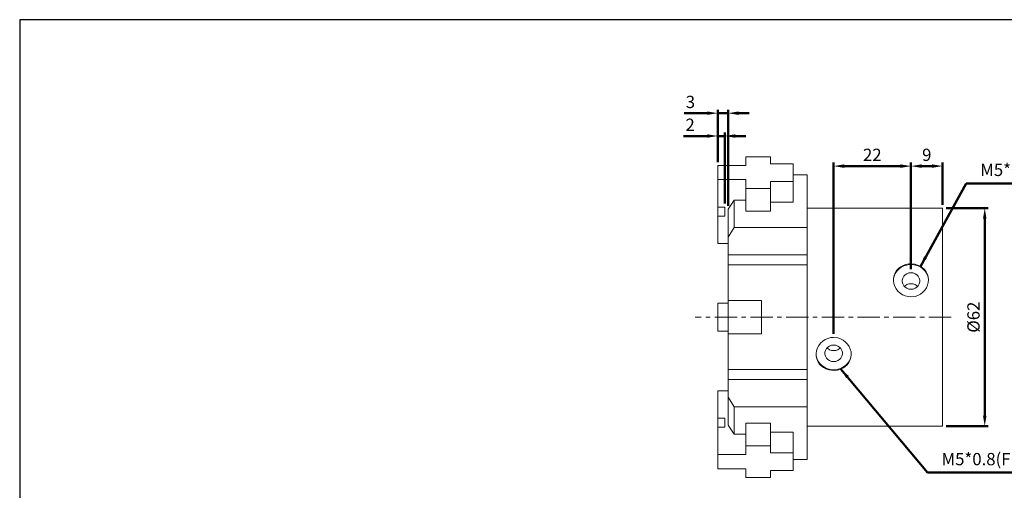
# Model space of a CAD drawing. Units: millimetres. Extents: x 465 to 921, y 232 to 561.
# Drawn here: x 465 to 745, y 427 to 561 of the extents above; entities that cross this region are included whole.
import ezdxf

# ---------------------------------------------------------------- set-up
doc = ezdxf.new("R2010")
doc.units = ezdxf.units.MM
doc.header["$PDSIZE"] = -1
doc.linetypes.add('CENTER', pattern=[10.16, 6.35, -1.27, 1.27, -1.27])
doc.layers.get('0').update_dxf_attribs({"linetype": 'CONTINUOUS'})
doc.layers.get('Defpoints').update_dxf_attribs({"linetype": 'CONTINUOUS'})
doc.layers.add('AM_5', color=5, linetype='CONTINUOUS', lineweight=50)
doc.layers.add('CENTER', color=1, linetype='CENTER')
doc.styles.get("Standard").update_dxf_attribs({"font": 'ISOCP.SHX'})
doc.dimstyles.new('AM_ISO$0', dxfattribs={"dimtxt": 3.5, "dimasz": 3, "dimexe": 1, "dimexo": 1, "dimgap": 1, "dimtad": 1, "dimdsep": 46, "dimtxsty": 'STANDARD', "dimcen": 0, "dimclrd": 256, "dimclre": 256, "dimclrt": 256, "dimadec": 0, "dimazin": 2, "dimtp": 0.1, "dimtm": 0.1, "dimtfac": 0.71, "dimtmove": 0, "dimatfit": 3, "dimfxl": 1, "dimlwd": -1, "dimlwe": -1, "dimarcsym": 0})
doc.dimstyles.new('AM_ISO$7', dxfattribs={"dimtxt": 5, "dimasz": 3, "dimexe": 1, "dimexo": 1, "dimgap": 1, "dimtad": 1, "dimdsep": 46, "dimtxsty": 'STANDARD', "dimcen": 0, "dimclrd": 256, "dimclre": 256, "dimclrt": 256, "dimadec": 0, "dimazin": 2, "dimtp": 0.1, "dimtm": 0.1, "dimtfac": 0.71, "dimtmove": 0, "dimatfit": 3, "dimfxl": 1, "dimlwd": -1, "dimlwe": -1, "dimarcsym": 0})

# ---------------------------------------------------------------- blocks, each defined once
blk = doc.blocks.new('*D56')
at = {"layer": 'AM_5'}
for p, q in [((728.3, 507.66), (740.3, 507.66)), ((739.3, 504.66), (739.3, 448.66)), ((728.3, 445.66), (740.3, 445.66))]:
    blk.add_line(p, q, dxfattribs=at)
at = {"layer": 'AM_5', "lineweight": 0}
for points in [[(738.8, 504.66), (739.8, 504.66), (739.3, 507.66)], [(738.8, 448.66), (739.8, 448.66), (739.3, 445.66)]]:
    blk.add_solid(points, dxfattribs=at)
at = {"layer": 'Defpoints', "color": 0, "lineweight": 0}
for p in [(727.3, 507.66), (727.3, 445.66), (739.3, 445.66)]:
    blk.add_point(p, dxfattribs=at)
at = {"layer": 'AM_5', "insert": (736.55, 476.66), "char_height": 3.5, "attachment_point": 5, "rotation": 90}
blk.add_mtext('%%c62', dxfattribs=at)
blk = doc.blocks.new('*D57')
at = {"layer": 'AM_5'}
for p, q in [((718.3, 490.3), (718.3, 520.66)), ((724.3, 519.66), (721.3, 519.66)), ((727.3, 508.66), (727.3, 520.66))]:
    blk.add_line(p, q, dxfattribs=at)
at = {"layer": 'AM_5', "lineweight": 0}
for points in [[(721.3, 520.16), (721.3, 519.16), (718.3, 519.66)], [(724.3, 520.16), (724.3, 519.16), (727.3, 519.66)]]:
    blk.add_solid(points, dxfattribs=at)
at = {"layer": 'Defpoints', "color": 0, "lineweight": 0}
for p in [(718.3, 519.66), (727.3, 507.66), (718.3, 489.3)]:
    blk.add_point(p, dxfattribs=at)
at = {"layer": 'AM_5', "insert": (722.8, 522.41), "char_height": 3.5, "attachment_point": 5}
blk.add_mtext('9', dxfattribs=at)
blk = doc.blocks.new('*D58')
at = {"layer": 'AM_5'}
for p, q in [((696.3, 471.9), (696.3, 520.66)), ((715.3, 519.66), (699.3, 519.66)), ((718.3, 490.3), (718.3, 520.66))]:
    blk.add_line(p, q, dxfattribs=at)
at = {"layer": 'AM_5', "lineweight": 0}
for points in [[(699.3, 520.16), (699.3, 519.16), (696.3, 519.66)], [(715.3, 520.16), (715.3, 519.16), (718.3, 519.66)]]:
    blk.add_solid(points, dxfattribs=at)
at = {"layer": 'Defpoints', "color": 0, "lineweight": 0}
for p in [(696.3, 519.66), (718.3, 489.3), (696.3, 470.9)]:
    blk.add_point(p, dxfattribs=at)
at = {"layer": 'AM_5', "insert": (707.3, 522.41), "char_height": 3.5, "attachment_point": 5}
blk.add_mtext('22', dxfattribs=at)
blk = doc.blocks.new('*D59')
at = {"layer": 'AM_5'}
for p, q in [((660.3, 528.22), (653.6, 528.22)), ((663.3, 520.8), (663.3, 529.22)), ((665.3, 528.22), (663.3, 528.22)), ((665.3, 509), (665.3, 529.22)), ((668.3, 528.22), (671.3, 528.22))]:
    blk.add_line(p, q, dxfattribs=at)
at = {"layer": 'AM_5', "lineweight": 0}
for points in [[(660.3, 528.72), (660.3, 527.72), (663.3, 528.22)], [(668.3, 528.72), (668.3, 527.72), (665.3, 528.22)]]:
    blk.add_solid(points, dxfattribs=at)
at = {"layer": 'Defpoints', "color": 0, "lineweight": 0}
for p in [(663.3, 528.22), (663.3, 519.8), (665.3, 508)]:
    blk.add_point(p, dxfattribs=at)
at = {"layer": 'AM_5', "insert": (655.45, 530.97), "char_height": 3.5, "attachment_point": 5}
blk.add_mtext('2', dxfattribs=at)
blk = doc.blocks.new('*D60')
at = {"layer": 'AM_5'}
for p, q in [((663.3, 520.8), (663.3, 535.72)), ((666.3, 508.39), (666.3, 535.72)), ((660.3, 534.72), (653.75, 534.72)), ((666.3, 534.72), (663.3, 534.72)), ((669.3, 534.72), (672.3, 534.72))]:
    blk.add_line(p, q, dxfattribs=at)
at = {"layer": 'AM_5', "lineweight": 0}
for points in [[(660.3, 535.22), (660.3, 534.22), (663.3, 534.72)], [(669.3, 535.22), (669.3, 534.22), (666.3, 534.72)]]:
    blk.add_solid(points, dxfattribs=at)
at = {"layer": 'Defpoints', "color": 0, "lineweight": 0}
for p in [(663.3, 534.72), (663.3, 519.8), (666.3, 507.39)]:
    blk.add_point(p, dxfattribs=at)
at = {"layer": 'AM_5', "insert": (655.53, 537.47), "char_height": 3.5, "attachment_point": 5}
blk.add_mtext('3', dxfattribs=at)

msp = doc.modelspace()

# ---------------------------------------------------------------- linework, layer by layer
at = {"color": 7, "linetype": 'Continuous', "lineweight": 15}
for p, q in [((678.299, 522.297), (671.299, 522.297)), ((671.299, 519.797), (671.299, 522.297)), ((678.299, 520.297), (678.299, 522.297)), ((663.299, 515.797), (663.299, 519.797)), ((671.299, 519.797), (663.299, 519.797)), ((684.799, 520.297), (678.299, 520.297)), ((684.799, 515.297), (684.799, 520.297)), ((663.299, 515.797), (663.299, 508.003)), ((671.299, 515.797), (663.299, 515.797)), ((671.299, 513.297), (671.299, 515.797)), ((688.799, 517.207), (684.799, 517.207)), ((688.799, 502.207), (688.799, 517.207)), ((671.299, 513.297), (671.299, 506.802)), ((678.299, 513.297), (671.299, 513.297)), ((678.299, 513.297), (678.299, 515.297)), ((678.299, 515.297), (684.799, 515.297)), ((678.299, 506.802), (678.299, 513.297)), ((684.799, 509.403), (684.799, 515.297)), ((663.299, 508.003), (665.299, 508.003)), ((663.299, 505.405), (663.299, 508.003)), ((665.299, 508.003), (665.299, 505.405)), ((666.299, 507.387), (668.031, 509.999)), ((666.299, 499.398), (666.299, 507.387)), ((668.031, 502.207), (668.031, 509.999)), ((668.031, 509.999), (671.299, 509.999)), ((678.299, 509.403), (684.799, 509.403)), ((727.299, 507.661), (688.799, 507.661)), ((727.299, 445.661), (727.299, 507.661)), ((663.299, 505.405), (663.299, 497.611)), ((665.299, 505.405), (663.299, 505.405)), ((678.299, 506.802), (671.299, 506.802)), ((668.031, 502.207), (666.299, 499.398)), ((688.799, 502.207), (668.031, 502.207)), ((688.799, 494.447), (688.799, 502.207)), ((666.299, 494.447), (666.299, 499.398)), ((663.299, 497.611), (666.299, 497.611)), ((688.799, 494.447), (666.299, 494.447)), ((666.299, 491.522), (666.299, 494.447)), ((688.799, 491.522), (688.799, 494.447)), ((666.299, 481.411), (666.299, 491.522)), ((688.799, 491.522), (666.299, 491.522)), ((688.799, 461.8), (688.799, 491.522)), ((663.299, 480.661), (663.299, 472.661)), ((663.299, 480.661), (666.299, 480.661)), ((666.299, 481.411), (666.299, 471.911)), ((675.799, 481.411), (666.299, 481.411)), ((675.799, 471.911), (675.799, 481.411)), ((663.299, 472.661), (666.299, 472.661)), ((675.799, 471.911), (666.299, 471.911)), ((666.299, 461.8), (666.299, 471.911)), ((688.799, 461.8), (666.299, 461.8)), ((666.299, 458.875), (666.299, 461.8)), ((688.799, 458.875), (688.799, 461.8)), ((666.299, 453.925), (666.299, 458.875)), ((688.799, 458.875), (666.299, 458.875)), ((688.799, 451.116), (688.799, 458.875)), ((663.299, 447.917), (663.299, 455.711)), ((663.299, 455.711), (666.299, 455.711)), ((666.299, 445.935), (666.299, 453.925)), ((666.299, 453.925), (668.031, 451.116)), ((688.799, 451.116), (668.031, 451.116)), ((668.031, 443.323), (668.031, 451.116)), ((688.799, 436.116), (688.799, 451.116)), ((665.299, 447.917), (663.299, 447.917)), ((663.299, 445.319), (663.299, 447.917)), ((665.299, 445.319), (665.299, 447.917)), ((666.299, 445.935), (668.031, 443.323)), ((678.299, 446.52), (671.299, 446.52)), ((671.299, 440.025), (671.299, 446.52)), ((678.299, 446.52), (678.299, 440.025)), ((688.799, 445.661), (727.299, 445.661)), ((663.299, 437.525), (663.299, 445.319)), ((663.299, 445.319), (665.299, 445.319)), ((668.031, 443.323), (671.299, 443.323)), ((684.799, 443.919), (678.299, 443.919)), ((684.799, 443.919), (684.799, 438.025)), ((678.299, 440.025), (671.299, 440.025)), ((671.299, 437.525), (671.299, 440.025)), ((678.299, 438.025), (678.299, 440.025)), ((663.299, 433.525), (663.299, 437.525)), ((671.299, 437.525), (663.299, 437.525)), ((684.799, 438.025), (678.299, 438.025)), ((684.799, 433.025), (684.799, 438.025)), ((688.799, 436.116), (684.799, 436.116)), ((671.299, 433.525), (663.299, 433.525)), ((671.299, 431.025), (671.299, 433.525)), ((678.299, 433.025), (684.799, 433.025)), ((678.299, 431.025), (678.299, 433.025)), ((678.299, 431.025), (671.299, 431.025))]:
    msp.add_line(p, q, dxfattribs=at)
at = {"color": 4}
msp.add_lwpolyline([(464.642, 262.359), (921.398, 262.359), (921.398, 561.331), (464.642, 561.331)], close=True, dxfattribs=at)
at = {"color": 7, "linetype": 'Continuous', "lineweight": 15, "flags": 128}
for points in [[(723.299, 486.954), (723.258, 487.551), (723.08, 488.33), (722.764, 489.069), (722.319, 489.748), (721.759, 490.346), (721.099, 490.847), (720.358, 491.235), (719.559, 491.501), (718.723, 491.635), (717.875, 491.635), (717.039, 491.501), (716.239, 491.235), (715.499, 490.847), (714.839, 490.346), (714.279, 489.748), (713.834, 489.069), (713.518, 488.33), (713.339, 487.551), (713.299, 486.954)], [(718.299, 482.426), (717.466, 482.497), (716.656, 482.702), (715.894, 483.039), (715.199, 483.492), (714.586, 484.056), (714.077, 484.706), (713.687, 485.43), (713.427, 486.201), (713.308, 486.989), (713.329, 487.777), (713.489, 488.535), (713.781, 489.252), (714.201, 489.909), (714.733, 490.489), (715.372, 490.982), (716.095, 491.369), (716.883, 491.642), (717.711, 491.793), (718.547, 491.817), (719.377, 491.719), (720.17, 491.501), (720.912, 491.169), (721.586, 490.725), (722.168, 490.184), (722.646, 489.551), (723, 488.847), (723.219, 488.094), (723.299, 487.309), (723.237, 486.524), (723.038, 485.753), (722.708, 485.018), (722.257, 484.342), (721.69, 483.737), (721.027, 483.229), (720.282, 482.834), (719.479, 482.567), (718.299, 482.426)], [(718.299, 484.605), (718.897, 484.673), (719.461, 484.874), (719.957, 485.195), (720.356, 485.619), (720.637, 486.121), (720.781, 486.671), (720.781, 487.237), (720.637, 487.787), (720.356, 488.288), (719.957, 488.712), (719.461, 489.034), (718.897, 489.235), (718.299, 489.303), (717.701, 489.235), (717.137, 489.034), (716.641, 488.712), (716.242, 488.288), (715.961, 487.787), (715.817, 487.237), (715.817, 486.671), (715.961, 486.121), (716.242, 485.619), (716.641, 485.195), (717.137, 484.874), (717.701, 484.673), (718.299, 484.605)], [(720.173, 485.399), (719.957, 485.602), (719.461, 485.924), (718.897, 486.124), (718.299, 486.193), (717.701, 486.124), (717.137, 485.924), (716.641, 485.602), (716.425, 485.399)], [(696.299, 470.896), (695.466, 470.826), (694.656, 470.62), (693.894, 470.284), (693.199, 469.83), (692.586, 469.267), (692.077, 468.616), (691.687, 467.892), (691.427, 467.121), (691.308, 466.333), (691.329, 465.545), (691.489, 464.787), (691.781, 464.071), (692.201, 463.413), (692.733, 462.833), (693.372, 462.341), (694.095, 461.953), (694.883, 461.681), (695.711, 461.529), (696.547, 461.505), (697.377, 461.603), (698.17, 461.821), (698.912, 462.153), (699.586, 462.597), (700.168, 463.138), (700.646, 463.771), (701, 464.475), (701.219, 465.228), (701.299, 466.013), (701.237, 466.798), (701.038, 467.57), (700.708, 468.304), (700.257, 468.981), (699.69, 469.585), (699.027, 470.093), (698.282, 470.488), (697.479, 470.755), (696.299, 470.896)], [(696.299, 468.718), (696.897, 468.649), (697.461, 468.448), (697.957, 468.127), (698.356, 467.703), (698.637, 467.201), (698.781, 466.651), (698.781, 466.085), (698.637, 465.535), (698.356, 465.034), (697.957, 464.61), (697.461, 464.288), (696.897, 464.087), (696.299, 464.019), (695.701, 464.087), (695.137, 464.288), (694.641, 464.61), (694.242, 465.034), (693.961, 465.535), (693.817, 466.085), (693.817, 466.651), (693.961, 467.201), (694.242, 467.703), (694.641, 468.127), (695.137, 468.448), (695.701, 468.649), (696.299, 468.718)], [(701.299, 466.368), (701.258, 465.771), (701.08, 464.992), (700.764, 464.253), (700.319, 463.574), (699.759, 462.976), (699.099, 462.476), (698.358, 462.087), (697.559, 461.821), (696.723, 461.687), (695.875, 461.687), (695.039, 461.821), (694.239, 462.087), (693.499, 462.476), (692.839, 462.976), (692.279, 463.574), (691.834, 464.253), (691.518, 464.992), (691.339, 465.771), (691.299, 466.368)], [(698.173, 467.923), (697.957, 467.72), (697.461, 467.399), (696.897, 467.198), (696.299, 467.129), (695.701, 467.198), (695.137, 467.399), (694.641, 467.72), (694.425, 467.923)]]:
    msp.add_lwpolyline(points, dxfattribs=at)
at = {"layer": 'CENTER', "lineweight": 0}
msp.add_line((729.75, 476.661), (656.855, 476.661), dxfattribs=at)

# ---------------------------------------------------------------- texts
at = {"layer": 'AM_5', "char_height": 3.5, "attachment_point": 7}
for insert in [(738.011, 515.742), (726.996, 433.416)]:
    msp.add_mtext('M5*0.8(Finger Openingport)', dxfattribs=dict(at, insert=insert))

# ---------------------------------------------------------------- dimensions: what is measured, and where the dimension line sits
at = {"layer": 'AM_5'}
for base, p1, p2, override, picture, middle in [((663.299, 534.722), (666.299, 507.387), (663.299, 519.797), {"dimtdec": 8}, '*D60', (655.527, 537.472)), ((663.299, 528.222), (665.299, 508.003), (663.299, 519.797), {"dimtdec": 8}, '*D59', (655.449, 530.973)), ((696.299, 519.661), (718.299, 489.303), (696.299, 470.896), {"dimtdec": 8, "dimtix": 1}, '*D58', (707.299, 522.411)), ((718.299, 519.661), (727.299, 507.661), (718.299, 489.303), {"dimtdec": 8, "dimtix": 1}, '*D57', (722.799, 522.411))]:
    dim = msp.add_linear_dim(base=base, p1=p1, p2=p2, dimstyle='AM_ISO$0', override=override, dxfattribs=at)
    dim.commit()
    dim.dimension.update_dxf_attribs({"geometry": picture, "text_midpoint": middle})
dim = msp.add_linear_dim(base=(739.299, 445.661), p1=(727.299, 507.661), p2=(727.299, 445.661), angle=90, text='%%c<>', dimstyle='AM_ISO$0', override={"dimtdec": 8}, dxfattribs=at)
dim.commit()
dim.dimension.update_dxf_attribs({"geometry": '*D56', "text_midpoint": (736.549, 476.661)})

# ---------------------------------------------------------------- leaders
at = {"layer": 'AM_5', "annotation_type": 0, "has_hookline": 1, "hookline_direction": 0, "text_width": 55.299}
for points in [[(721.005, 491.107), (734.011, 514.742), (737.011, 514.742)], [(698.326, 461.891), (722.996, 432.416), (725.996, 432.416)]]:
    msp.add_leader(points, dimstyle='AM_ISO$7', override={"dimtxt": 3.5, "dimtix": 1}, dxfattribs=at)

doc.saveas('drawing.dxf')
